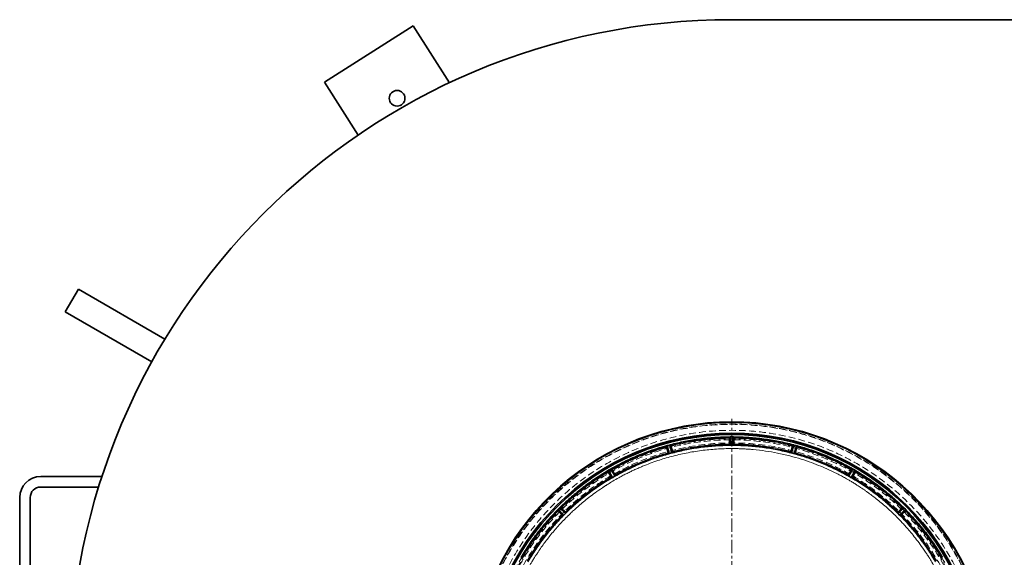
# Model space of a CAD drawing. Units: millimetres. Extents: x 473 to 6863, y 452 to 5202.
# Drawn here: x 653 to 1590, y 1228 to 1740 of the extents above; entities that cross this region are included whole.
import ezdxf

# ---------------------------------------------------------------- set-up
doc = ezdxf.new("R2010")
doc.units = ezdxf.units.MM
doc.linetypes.add('CENTERX2', pattern=[20.32, 12.7, -2.54, 2.54, -2.54])
doc.linetypes.add('HIDDEN', pattern=[9.525, 6.35, -3.175])

msp = doc.modelspace()

# ---------------------------------------------------------------- linework, layer by layer
at = {"color": 7, "linetype": 'Continuous', "lineweight": 35}
for p, q in [((942.97, 1680.08), (1027.31, 1733.81)), ((1027.31, 1733.81), (1061.9, 1679.51)), ((3230.4, 1739.6), (1330.4, 1739.6)), ((975.01, 1629.78), (942.97, 1680.08)), ((708.78, 1482.92), (696.28, 1461.27)), ((708.78, 1482.92), (791.16, 1435.36)), ((696.28, 1461.27), (778.66, 1413.71)), ((1328.29, 1335.59), (1328.29, 1341.15)), ((1328.32, 1342.15), (1328.35, 1342.19)), ((1328.35, 1342.19), (1328.39, 1334.49)), ((1328.66, 1342.23), (1328.59, 1342.23)), ((1331.45, 1342.27), (1329.35, 1342.27)), ((1332.21, 1342.23), (1332.15, 1342.23)), ((1332.45, 1342.19), (1332.42, 1334.49)), ((1332.48, 1342.15), (1332.45, 1342.19)), ((1332.52, 1335.59), (1332.52, 1341.15)), ((1268.21, 1333.68), (1268.22, 1333.73)), ((1268.22, 1333.73), (1270.25, 1326.3)), ((1269.87, 1327.34), (1268.43, 1332.71)), ((1268.51, 1333.85), (1268.44, 1333.83)), ((1271.19, 1334.61), (1269.17, 1334.07)), ((1271.2, 1334.61), (1271.19, 1334.61)), ((1271.94, 1334.77), (1271.88, 1334.76)), ((1272.18, 1334.8), (1274.14, 1327.35)), ((1272.22, 1334.76), (1272.18, 1334.8)), ((1273.96, 1328.43), (1272.52, 1333.8)), ((1328.37, 1334.49), (1328.3, 1334.59)), ((1331.42, 1334.43), (1329.39, 1334.43)), ((1332.5, 1334.59), (1332.43, 1334.49)), ((1388.62, 1334.8), (1386.66, 1327.35)), ((1386.85, 1328.43), (1388.29, 1333.8)), ((1388.58, 1334.76), (1388.62, 1334.8)), ((1388.93, 1334.76), (1388.86, 1334.77)), ((1389.62, 1334.61), (1389.61, 1334.61)), ((1391.64, 1334.07), (1389.62, 1334.61)), ((1392.58, 1333.73), (1390.55, 1326.3)), ((1390.94, 1327.34), (1392.38, 1332.71)), ((1392.36, 1333.83), (1392.3, 1333.85)), ((1392.6, 1333.68), (1392.58, 1333.73)), ((1270.24, 1326.3), (1270.15, 1326.38)), ((1273.19, 1327.03), (1271.23, 1326.51)), ((1271.23, 1326.5), (1271.23, 1326.51)), ((1274.17, 1327.46), (1274.13, 1327.34)), ((1386.67, 1327.34), (1386.63, 1327.46)), ((1387.62, 1327.03), (1387.63, 1327.03)), ((1389.57, 1326.51), (1387.63, 1327.03)), ((1390.65, 1326.38), (1390.56, 1326.3)), ((1214.98, 1311.62), (1213.16, 1310.57)), ((1215.66, 1311.96), (1215.6, 1311.94)), ((1215.88, 1312.05), (1219.7, 1305.36)), ((1215.93, 1312.03), (1215.88, 1312.05)), ((1444.92, 1312.05), (1441.1, 1305.36)), ((1444.88, 1312.03), (1444.92, 1312.05)), ((1445.21, 1311.94), (1445.15, 1311.96)), ((1447.65, 1310.57), (1445.83, 1311.62)), ((731.34, 1304.6), (672.97, 1304.6)), ((1212.33, 1310), (1216.21, 1303.35)), ((1212.33, 1309.95), (1212.33, 1310)), ((1212.58, 1310.19), (1212.52, 1310.15)), ((1215.58, 1304.25), (1212.8, 1309.07)), ((1216.21, 1303.35), (1216.11, 1303.4)), ((1219.24, 1306.37), (1216.46, 1311.18)), ((1216.49, 1303.47), (1216.5, 1303.47)), ((1218.86, 1304.81), (1217.11, 1303.8)), ((1219.45, 1305.18), (1219.46, 1305.19)), ((1219.71, 1305.48), (1219.7, 1305.36)), ((1441.11, 1305.36), (1441.1, 1305.48)), ((1441.35, 1305.19), (1441.35, 1305.18)), ((1441.57, 1306.37), (1444.35, 1311.18)), ((1443.7, 1303.8), (1441.94, 1304.81)), ((1444.31, 1303.47), (1444.32, 1303.47)), ((1448.48, 1310), (1444.59, 1303.35)), ((1444.7, 1303.4), (1444.59, 1303.35)), ((1445.23, 1304.25), (1448.01, 1309.07)), ((1448.29, 1310.15), (1448.23, 1310.19)), ((1448.48, 1309.95), (1448.48, 1310)), ((672.97, 1294.6), (728.18, 1294.6)), ((652.97, 1284.6), (652.97, 1209.6)), ((662.97, 1209.6), (662.97, 1284.6)), ((1166.62, 1274.86), (1165.14, 1273.38)), ((1167.19, 1275.37), (1167.14, 1275.33)), ((1167.38, 1275.52), (1172.81, 1270.04)), ((1167.44, 1275.5), (1167.38, 1275.52)), ((1172.1, 1270.89), (1168.17, 1274.82)), ((1488, 1270.04), (1493.42, 1275.52)), ((1492.64, 1274.82), (1488.71, 1270.89)), ((1493.42, 1275.52), (1493.37, 1275.5)), ((1493.67, 1275.33), (1493.62, 1275.37)), ((1495.67, 1273.38), (1494.18, 1274.86)), ((1164.48, 1272.62), (1169.96, 1267.2)), ((1164.5, 1272.56), (1164.48, 1272.62)), ((1164.67, 1272.86), (1164.63, 1272.81)), ((1169.11, 1267.9), (1165.18, 1271.83)), ((1169.96, 1267.2), (1169.84, 1267.22)), ((1170.19, 1267.38), (1170.2, 1267.39)), ((1172.14, 1269.29), (1170.71, 1267.86)), ((1172.61, 1269.8), (1172.62, 1269.81)), ((1172.78, 1270.16), (1172.8, 1270.04)), ((1488, 1270.04), (1488.02, 1270.16)), ((1488.19, 1269.81), (1488.19, 1269.8)), ((1490.1, 1267.86), (1488.67, 1269.29)), ((1490.61, 1267.39), (1490.61, 1267.38)), ((1496.32, 1272.62), (1490.85, 1267.2)), ((1490.97, 1267.22), (1490.85, 1267.2)), ((1491.7, 1267.9), (1495.63, 1271.83)), ((1496.18, 1272.81), (1496.13, 1272.86)), ((1496.31, 1272.56), (1496.32, 1272.62))]:
    msp.add_line(p, q, dxfattribs=at)
at = {"color": 7, "linetype": 'CENTERX2', "lineweight": 18}
msp.add_line((1330.4, 1109.6), (1330.4, 1359.65), dxfattribs=at)
at = {"color": 8, "linetype": 'Continuous', "lineweight": 18}
for p, q in [((1328.66, 1342.23), (1328.7, 1334.45)), ((1329.35, 1342.27), (1329.39, 1334.43)), ((1331.42, 1334.43), (1331.45, 1342.27)), ((1332.11, 1334.45), (1332.15, 1342.23)), ((1268.51, 1333.85), (1270.56, 1326.35)), ((1269.17, 1334.07), (1271.23, 1326.51)), ((1273.19, 1327.03), (1271.2, 1334.61)), ((1273.86, 1327.23), (1271.88, 1334.76)), ((1388.93, 1334.76), (1386.95, 1327.23)), ((1389.61, 1334.61), (1387.62, 1327.03)), ((1389.57, 1326.51), (1391.64, 1334.07)), ((1390.25, 1326.35), (1392.3, 1333.85)), ((1218.86, 1304.81), (1214.98, 1311.62)), ((1219.45, 1305.18), (1215.6, 1311.94)), ((1445.21, 1311.94), (1441.35, 1305.18)), ((1445.83, 1311.62), (1441.94, 1304.81)), ((1212.58, 1310.19), (1216.5, 1303.47)), ((1213.16, 1310.57), (1217.11, 1303.8)), ((1443.7, 1303.8), (1447.65, 1310.57)), ((1444.31, 1303.47), (1448.23, 1310.19)), ((1172.14, 1269.29), (1166.62, 1274.86)), ((1172.61, 1269.8), (1167.14, 1275.33)), ((1493.67, 1275.33), (1488.19, 1269.8)), ((1494.18, 1274.86), (1488.67, 1269.29)), ((1164.67, 1272.86), (1170.2, 1267.39)), ((1165.14, 1273.38), (1170.71, 1267.86)), ((1490.1, 1267.86), (1495.67, 1273.38)), ((1490.61, 1267.39), (1496.13, 1272.86))]:
    msp.add_line(p, q, dxfattribs=at)
at = {"color": 7, "linetype": 'Continuous', "lineweight": 35}
msp.add_circle((1012, 1664.77), 7.5, dxfattribs=at)
at = {"color": 7, "linetype": 'HIDDEN', "lineweight": 18}
for radius in [245, 245, 245, 245, 244.71, 239, 232, 231, 231, 230, 230, 227, 227]:
    msp.add_circle((1330.4, 1109.6), radius, dxfattribs=at)
at = {"color": 7, "linetype": 'Continuous', "lineweight": 35}
for centre, radius, start, end in [((1330.4, 1109.6), 630, 90, 270), ((1330.4, 1109.6), 247.06, 285, 255), ((1330.4, 1109.6), 236.24, 270.97018, 269.02982), ((1330.4, 1109.6), 235, 270.97529, 269.02471), ((672.97, 1284.6), 20, 90, 180), ((672.97, 1284.6), 10, 90, 180)]:
    msp.add_arc(centre, radius, start, end, dxfattribs=at)
at = {"color": 8, "linetype": 'Continuous', "lineweight": 18}
msp.add_arc((1330.4, 1109.6), 246.24, 285, 255, dxfattribs=at)
at = {"color": 7, "linetype": 'Continuous', "lineweight": 35}
for points in [[(1271.93, 1334.77), (1276.58, 1335.88), (1285.86, 1338.12), (1300.01, 1340.37), (1314.26, 1341.86), (1323.8, 1342.1), (1328.58, 1342.23)], [(1328.3, 1342.15), (1323.58, 1342.02), (1314.13, 1341.77), (1300.02, 1340.29), (1286, 1338.07), (1276.81, 1335.86), (1272.21, 1334.76)], [(1332.23, 1342.23), (1337, 1342.1), (1346.55, 1341.86), (1360.8, 1340.37), (1374.95, 1338.12), (1384.23, 1335.88), (1388.87, 1334.77)], [(1388.59, 1334.76), (1383.99, 1335.86), (1374.8, 1338.07), (1360.79, 1340.29), (1346.68, 1341.77), (1337.23, 1342.02), (1332.5, 1342.15)], [(1328.67, 1334.45), (1324.05, 1334.34), (1314.82, 1334.1), (1301.02, 1332.66), (1287.33, 1330.48), (1278.34, 1328.32), (1273.85, 1327.23)], [(1328.3, 1334.59), (1323.74, 1334.47), (1314.62, 1334.22), (1301.01, 1332.79), (1287.48, 1330.65), (1278.61, 1328.52), (1274.17, 1327.46)], [(1386.95, 1327.23), (1382.46, 1328.32), (1373.48, 1330.48), (1359.78, 1332.66), (1345.99, 1334.1), (1336.75, 1334.34), (1332.13, 1334.45)], [(1386.63, 1327.46), (1382.19, 1328.52), (1373.32, 1330.65), (1359.8, 1332.79), (1346.18, 1334.22), (1337.06, 1334.47), (1332.5, 1334.59)]]:
    msp.add_open_spline(points, degree=3, dxfattribs=at)
at = {"color": 8, "linetype": 'Continuous', "lineweight": 18}
for points, knots in [([(1328.29, 1341.15), (1323.59, 1341.02), (1314.19, 1340.77), (1300.16, 1339.3), (1286.23, 1337.09), (1277.09, 1334.9), (1272.52, 1333.8)], [0, 0, 0, 0, 0.250118, 0.5, 0.749878, 1, 1, 1, 1]), ([(1388.29, 1333.8), (1383.72, 1334.9), (1374.57, 1337.09), (1360.64, 1339.3), (1346.62, 1340.77), (1337.22, 1341.02), (1332.52, 1341.15)], [0, 0, 0, 0, 0.250118, 0.5, 0.749878, 1, 1, 1, 1]), ([(1552.03, 1109.6), (1552.03, 1110.72), (1552.01, 1113.2), (1551.91, 1117.25), (1551.72, 1121.54), (1551.45, 1125.84), (1551.11, 1129.9), (1550.48, 1136.14), (1549.76, 1141.48), (1549.03, 1145.93), (1548.8, 1147.31), (1548.56, 1148.69), (1548.31, 1150.07), (1548.04, 1151.45), (1547.78, 1152.82), (1547.44, 1154.47), (1546.97, 1156.7), (1546.28, 1159.79), (1545.41, 1163.42), (1544.47, 1167.04), (1543.64, 1170.03), (1543.01, 1172.19), (1542.61, 1173.52), (1542.32, 1174.48), (1542.02, 1175.47), (1541.56, 1176.93), (1540.83, 1179.17), (1539.77, 1182.33), (1538.73, 1185.23), (1537.91, 1187.45), (1537.42, 1188.74), (1536.9, 1190.08), (1536.35, 1191.48), (1535.77, 1192.93), (1534.91, 1195.02), (1533.77, 1197.72), (1532.33, 1200.97), (1530.85, 1204.16), (1529.35, 1207.28), (1527.82, 1210.33), (1526.09, 1213.68), (1523.78, 1217.93), (1521.02, 1222.72), (1518.27, 1227.21), (1516.54, 1229.9), (1515.71, 1231.17), (1515.49, 1231.51), (1515.27, 1231.83), (1515.07, 1232.14), (1514.87, 1232.44), (1513.15, 1235.03), (1509.96, 1239.6), (1505.31, 1245.78), (1501.03, 1251.08), (1497.2, 1255.57), (1493.87, 1259.28), (1491.58, 1261.72), (1490.21, 1263.16), (1489.57, 1263.82), (1488.98, 1264.42), (1488.44, 1264.97), (1487.96, 1265.46), (1487.52, 1265.9), (1484.38, 1269.05), (1478.35, 1274.77), (1469.42, 1282.33), (1463.03, 1287.2), (1459.48, 1289.76), (1458.5, 1290.46), (1457.51, 1291.15), (1456.52, 1291.84), (1455.53, 1292.52), (1454.54, 1293.2), (1453.51, 1293.9), (1452.22, 1294.75), (1450.45, 1295.9), (1447.99, 1297.47), (1445.14, 1299.23), (1442.27, 1300.93), (1439.76, 1302.37), (1437.6, 1303.58), (1435.64, 1304.65), (1433.66, 1305.7), (1431.42, 1306.87), (1428.91, 1308.14), (1426.23, 1309.44), (1423.52, 1310.72), (1420.78, 1311.96), (1418.02, 1313.18), (1413.23, 1315.2), (1406.09, 1317.98), (1396.24, 1321.31), (1385.4, 1324.4), (1374.1, 1326.98), (1362.42, 1329.01), (1353.58, 1330.06), (1347.39, 1330.58), (1344.09, 1330.81), (1340.73, 1330.99), (1337.33, 1331.13), (1333.88, 1331.21), (1326.73, 1331.26), (1315.9, 1330.91), (1301.45, 1329.49), (1287.14, 1327.12), (1273.29, 1323.89), (1259.39, 1319.71), (1249.08, 1315.85), (1241.9, 1312.8), (1238.22, 1311.16), (1234.55, 1309.44), (1230.88, 1307.64), (1226.98, 1305.63), (1222.43, 1303.17), (1217.57, 1300.38), (1213.94, 1298.17), (1211.89, 1296.88), (1211.13, 1296.4), (1210.4, 1295.93), (1209.71, 1295.48), (1209.05, 1295.05), (1208.43, 1294.64), (1207.84, 1294.25), (1205.17, 1292.47), (1200.68, 1289.35), (1194.71, 1284.88), (1189.52, 1280.72), (1184.92, 1276.82), (1180.94, 1273.27), (1178.22, 1270.72), (1176.64, 1269.21), (1175.95, 1268.54), (1175.31, 1267.92), (1174.73, 1267.34), (1174.19, 1266.81), (1170.98, 1263.61), (1165.24, 1257.54), (1157.67, 1248.61), (1152.8, 1242.22), (1150.24, 1238.67), (1149.54, 1237.69), (1148.85, 1236.71), (1148.16, 1235.72), (1147.48, 1234.73), (1146.8, 1233.73), (1146.12, 1232.72), (1145.29, 1231.47), (1144.15, 1229.72), (1142.57, 1227.24), (1140.81, 1224.38), (1139.11, 1221.54), (1137.56, 1218.84), (1136.14, 1216.28), (1134.73, 1213.67), (1133.2, 1210.75), (1131.46, 1207.3), (1129.53, 1203.27), (1127.57, 1198.95), (1124.16, 1190.99), (1119.8, 1179.27), (1115.27, 1163.68), (1112.69, 1151.53), (1111.36, 1143.44), (1110.72, 1139), (1110.13, 1134.27), (1109.62, 1129.13), (1109.22, 1123.91), (1108.96, 1118.93), (1108.8, 1114.13), (1108.78, 1111.1), (1108.77, 1109.69)], [0, 0, 0, 0, 0.004843, 0.010664, 0.017463, 0.023379, 0.029204, 0.035028, 0.05041, 0.052424, 0.054439, 0.056453, 0.058468, 0.060482, 0.062496, 0.064482, 0.067749, 0.072299, 0.078131, 0.083864, 0.088381, 0.0915, 0.09356, 0.094395, 0.095829, 0.098018, 0.100963, 0.106007, 0.112367, 0.11425, 0.116224, 0.118288, 0.120442, 0.122687, 0.125022, 0.130202, 0.135314, 0.140357, 0.145332, 0.150238, 0.155075, 0.161563, 0.171107, 0.178883, 0.184263, 0.184866, 0.185445, 0.186002, 0.186534, 0.187043, 0.187529, 0.199952, 0.211059, 0.220848, 0.22932, 0.236475, 0.242313, 0.243739, 0.245058, 0.246269, 0.247372, 0.248368, 0.249257, 0.250038, 0.267539, 0.28504, 0.300442, 0.302171, 0.3039, 0.305629, 0.307358, 0.309087, 0.310816, 0.312544, 0.314447, 0.317456, 0.321649, 0.327025, 0.331897, 0.336007, 0.339525, 0.34253, 0.345631, 0.349193, 0.353453, 0.357733, 0.362034, 0.366355, 0.370696, 0.375058, 0.388756, 0.403692, 0.419867, 0.437281, 0.45363, 0.470939, 0.475631, 0.48039, 0.485214, 0.490104, 0.495059, 0.500081, 0.520914, 0.541748, 0.562582, 0.583416, 0.602986, 0.625082, 0.630823, 0.636607, 0.642433, 0.648302, 0.654214, 0.661358, 0.670584, 0.678347, 0.6797, 0.680996, 0.682236, 0.68342, 0.684547, 0.685618, 0.686632, 0.68759, 0.699466, 0.710181, 0.719735, 0.728129, 0.736153, 0.74272, 0.7442, 0.745579, 0.746859, 0.748039, 0.749119, 0.750099, 0.7676, 0.785102, 0.800503, 0.802232, 0.803961, 0.80569, 0.807419, 0.809148, 0.810877, 0.812606, 0.814397, 0.81737, 0.821592, 0.827062, 0.831832, 0.835867, 0.840485, 0.844425, 0.848665, 0.854687, 0.861103, 0.867913, 0.875117, 0.898427, 0.921737, 0.945038, 0.951899, 0.957053, 0.964377, 0.972456, 0.979313, 0.986904, 0.99395, 1, 1, 1, 1]), ([(1268.43, 1332.71), (1263.92, 1331.37), (1254.91, 1328.7), (1241.74, 1323.64), (1228.86, 1317.91), (1220.59, 1313.42), (1216.46, 1311.18)], [0, 0, 0, 0, 0.250118, 0.5, 0.749878, 1, 1, 1, 1]), ([(1273.96, 1328.43), (1278.41, 1329.5), (1287.32, 1331.63), (1300.89, 1333.78), (1314.55, 1335.22), (1323.71, 1335.46), (1328.29, 1335.59)], [0, 0, 0, 0, 0.250117, 0.5, 0.749878, 1, 1, 1, 1]), ([(1332.52, 1335.59), (1337.1, 1335.46), (1346.25, 1335.22), (1359.92, 1333.78), (1373.49, 1331.63), (1382.4, 1329.5), (1386.85, 1328.43)], [0, 0, 0, 0, 0.2501171, 0.5, 0.7498779, 1, 1, 1, 1]), ([(1444.35, 1311.18), (1440.21, 1313.42), (1431.95, 1317.91), (1419.06, 1323.64), (1405.9, 1328.7), (1396.88, 1331.37), (1392.38, 1332.71)], [0, 0, 0, 0, 0.250118, 0.5, 0.749878, 1, 1, 1, 1]), ([(1219.24, 1306.37), (1223.27, 1308.55), (1231.32, 1312.92), (1243.87, 1318.5), (1256.7, 1323.43), (1265.48, 1326.04), (1269.87, 1327.34)], [0, 0, 0, 0, 0.250117, 0.5, 0.749878, 1, 1, 1, 1]), ([(1390.94, 1327.34), (1395.33, 1326.04), (1404.11, 1323.43), (1416.93, 1318.5), (1429.49, 1312.92), (1437.54, 1308.55), (1441.57, 1306.37)], [0, 0, 0, 0, 0.250117, 0.5, 0.749878, 1, 1, 1, 1]), ([(1167.19, 1275.37), (1170.65, 1278.66), (1177.57, 1285.24), (1188.71, 1294.26), (1200.3, 1302.68), (1208.45, 1307.66), (1212.52, 1310.15)], [0, 0, 0, 0, 0.25, 0.5, 0.75, 1, 1, 1, 1]), ([(1212.8, 1309.07), (1208.79, 1306.61), (1200.78, 1301.69), (1189.37, 1293.4), (1178.4, 1284.53), (1171.58, 1278.06), (1168.17, 1274.82)], [0, 0, 0, 0, 0.250118, 0.5, 0.749878, 1, 1, 1, 1]), ([(1172.1, 1270.89), (1175.42, 1274.04), (1182.07, 1280.34), (1192.75, 1288.99), (1203.87, 1297.07), (1211.67, 1301.86), (1215.58, 1304.25)], [0, 0, 0, 0, 0.250117, 0.5, 0.749878, 1, 1, 1, 1]), ([(1216.49, 1303.47), (1212.55, 1301.06), (1204.66, 1296.24), (1193.44, 1288.09), (1182.66, 1279.36), (1175.97, 1272.99), (1172.62, 1269.81)], [0, 0, 0, 0, 0.25, 0.5, 0.75, 1, 1, 1, 1]), ([(1488.19, 1269.81), (1484.84, 1272.99), (1478.14, 1279.36), (1467.37, 1288.09), (1456.14, 1296.24), (1448.26, 1301.06), (1444.32, 1303.47)], [0, 0, 0, 0, 0.25, 0.5, 0.75, 1, 1, 1, 1]), ([(1445.23, 1304.25), (1449.13, 1301.86), (1456.94, 1297.07), (1468.06, 1288.99), (1478.74, 1280.34), (1485.38, 1274.04), (1488.71, 1270.89)], [0, 0, 0, 0, 0.250117, 0.5, 0.749878, 1, 1, 1, 1]), ([(1492.64, 1274.82), (1489.22, 1278.06), (1482.4, 1284.53), (1471.44, 1293.4), (1460.03, 1301.69), (1452.02, 1306.61), (1448.01, 1309.07)], [0, 0, 0, 0, 0.250118, 0.5, 0.749878, 1, 1, 1, 1]), ([(1448.29, 1310.15), (1452.36, 1307.66), (1460.5, 1302.68), (1472.1, 1294.26), (1483.23, 1285.24), (1490.15, 1278.66), (1493.62, 1275.37)], [0, 0, 0, 0, 0.25, 0.5, 0.75, 1, 1, 1, 1]), ([(1129.85, 1227.48), (1132.34, 1231.55), (1137.32, 1239.7), (1145.74, 1251.29), (1154.76, 1262.43), (1161.34, 1269.35), (1164.63, 1272.81)], [0, 0, 0, 0, 0.25, 0.5, 0.75, 1, 1, 1, 1]), ([(1165.18, 1271.83), (1161.94, 1268.42), (1155.47, 1261.6), (1146.6, 1250.64), (1138.31, 1239.22), (1133.39, 1231.21), (1130.93, 1227.2)], [0, 0, 0, 0, 0.250118, 0.5, 0.749878, 1, 1, 1, 1]), ([(1135.75, 1224.42), (1138.14, 1228.33), (1142.93, 1236.13), (1151.01, 1247.25), (1159.66, 1257.93), (1165.96, 1264.58), (1169.11, 1267.9)], [0, 0, 0, 0, 0.250117, 0.5, 0.749878, 1, 1, 1, 1]), ([(1170.19, 1267.38), (1167.01, 1264.03), (1160.64, 1257.34), (1151.91, 1246.56), (1143.76, 1235.34), (1138.94, 1227.45), (1136.53, 1223.51)], [0, 0, 0, 0, 0.25, 0.5, 0.75, 1, 1, 1, 1]), ([(1524.28, 1223.51), (1521.87, 1227.45), (1517.04, 1235.34), (1508.9, 1246.56), (1500.16, 1257.34), (1493.8, 1264.03), (1490.61, 1267.38)], [0, 0, 0, 0, 0.25, 0.5, 0.75, 1, 1, 1, 1]), ([(1491.7, 1267.9), (1494.85, 1264.58), (1501.15, 1257.93), (1509.8, 1247.25), (1517.87, 1236.13), (1522.66, 1228.33), (1525.06, 1224.42)], [0, 0, 0, 0, 0.250117, 0.5, 0.749878, 1, 1, 1, 1]), ([(1529.87, 1227.2), (1527.41, 1231.21), (1522.5, 1239.22), (1514.21, 1250.64), (1505.33, 1261.6), (1498.86, 1268.42), (1495.63, 1271.83)], [0, 0, 0, 0, 0.250118, 0.5, 0.749878, 1, 1, 1, 1]), ([(1496.18, 1272.81), (1499.47, 1269.35), (1506.04, 1262.43), (1515.06, 1251.29), (1523.48, 1239.7), (1528.47, 1231.55), (1530.96, 1227.48)], [0, 0, 0, 0, 0.25, 0.5, 0.75, 1, 1, 1, 1])]:
    msp.add_open_spline(points, degree=3, knots=knots, dxfattribs=at)
at = {"color": 7, "linetype": 'Continuous', "lineweight": 35}
for points, knots in [([(1328.32, 1342.15), (1328.32, 1342.13), (1328.31, 1342.1), (1328.3, 1341.87), (1328.29, 1341.54), (1328.29, 1341.28), (1328.29, 1341.15)], [0, 0, 0, 0, 0.252447, 0.500007, 0.747593, 1, 1, 1, 1]), ([(1328.59, 1342.23), (1328.53, 1342.22), (1328.4, 1342.21), (1328.37, 1342.2), (1328.35, 1342.19)], [0, 0, 0, 0, 0.435188, 1, 1, 1, 1]), ([(1328.66, 1342.23), (1328.76, 1342.24), (1328.96, 1342.26), (1329.22, 1342.26), (1329.35, 1342.27)], [0, 0, 0, 0, 0.500036, 1, 1, 1, 1]), ([(1331.45, 1342.27), (1331.58, 1342.26), (1331.84, 1342.26), (1332.05, 1342.24), (1332.15, 1342.23)], [0, 0, 0, 0, 0.499982, 1, 1, 1, 1]), ([(1332.45, 1342.19), (1332.44, 1342.2), (1332.41, 1342.21), (1332.27, 1342.22), (1332.21, 1342.23)], [0, 0, 0, 0, 0.560289, 1, 1, 1, 1]), ([(1332.52, 1341.15), (1332.52, 1341.28), (1332.52, 1341.54), (1332.51, 1341.87), (1332.5, 1342.1), (1332.49, 1342.13), (1332.48, 1342.15)], [0, 0, 0, 0, 0.252407, 0.499993, 0.747553, 1, 1, 1, 1]), ([(1215.66, 1311.96), (1219.85, 1314.25), (1228.24, 1318.81), (1241.32, 1324.64), (1254.7, 1329.77), (1263.86, 1332.47), (1268.44, 1333.83)], [0, 0, 0, 0, 0.25, 0.5, 0.75, 1, 1, 1, 1]), ([(1268.2, 1333.68), (1263.66, 1332.34), (1254.6, 1329.65), (1241.36, 1324.57), (1228.39, 1318.79), (1220.08, 1314.28), (1215.93, 1312.03)], [0, 0, 0, 0, 0.25, 0.5, 0.75, 1, 1, 1, 1]), ([(1268.21, 1333.68), (1268.21, 1333.67), (1268.2, 1333.64), (1268.25, 1333.41), (1268.33, 1333.09), (1268.4, 1332.84), (1268.43, 1332.71)], [0, 0, 0, 0, 0.252447, 0.500007, 0.747593, 1, 1, 1, 1]), ([(1268.44, 1333.83), (1268.39, 1333.81), (1268.26, 1333.77), (1268.24, 1333.75), (1268.22, 1333.73)], [0, 0, 0, 0, 0.435256, 1, 1, 1, 1]), ([(1268.51, 1333.85), (1268.6, 1333.89), (1268.8, 1333.96), (1269.05, 1334.03), (1269.17, 1334.07)], [0, 0, 0, 0, 0.500037, 1, 1, 1, 1]), ([(1271.2, 1334.61), (1271.32, 1334.64), (1271.58, 1334.7), (1271.78, 1334.74), (1271.88, 1334.76)], [0, 0, 0, 0, 0.499982, 1, 1, 1, 1]), ([(1272.18, 1334.8), (1272.17, 1334.8), (1272.13, 1334.8), (1272, 1334.78), (1271.94, 1334.77)], [0, 0, 0, 0, 0.554677, 1, 1, 1, 1]), ([(1272.52, 1333.8), (1272.48, 1333.93), (1272.41, 1334.18), (1272.32, 1334.5), (1272.25, 1334.72), (1272.23, 1334.75), (1272.22, 1334.76)], [0, 0, 0, 0, 0.2524071, 0.4999935, 0.7475534, 1, 1, 1, 1]), ([(1328.29, 1335.59), (1328.29, 1335.45), (1328.29, 1335.19), (1328.3, 1334.87), (1328.31, 1334.63), (1328.32, 1334.6), (1328.32, 1334.59)], [0, 0, 0, 0, 0.252441, 0.499997, 0.747577, 1, 1, 1, 1]), ([(1328.39, 1334.49), (1328.4, 1334.48), (1328.41, 1334.48), (1328.51, 1334.46), (1328.62, 1334.46), (1328.7, 1334.45)], [0, 0, 0, 0, 0.298875, 0.565414, 1, 1, 1, 1]), ([(1328.7, 1334.45), (1328.8, 1334.45), (1329, 1334.43), (1329.25, 1334.43), (1329.38, 1334.43)], [0, 0, 0, 0, 0.509062, 1, 1, 1, 1]), ([(1331.43, 1334.43), (1331.55, 1334.43), (1331.81, 1334.43), (1332.01, 1334.45), (1332.11, 1334.45)], [0, 0, 0, 0, 0.492259, 1, 1, 1, 1]), ([(1332.11, 1334.45), (1332.19, 1334.46), (1332.36, 1334.47), (1332.4, 1334.48), (1332.42, 1334.49)], [0, 0, 0, 0, 0.494773, 1, 1, 1, 1]), ([(1332.48, 1334.59), (1332.49, 1334.6), (1332.5, 1334.63), (1332.51, 1334.87), (1332.52, 1335.19), (1332.52, 1335.45), (1332.52, 1335.59)], [0, 0, 0, 0, 0.252423, 0.500003, 0.747559, 1, 1, 1, 1]), ([(1388.58, 1334.76), (1388.57, 1334.75), (1388.56, 1334.72), (1388.49, 1334.5), (1388.39, 1334.18), (1388.32, 1333.93), (1388.29, 1333.8)], [0, 0, 0, 0, 0.252447, 0.500007, 0.747593, 1, 1, 1, 1]), ([(1388.86, 1334.77), (1388.8, 1334.78), (1388.67, 1334.8), (1388.64, 1334.8), (1388.62, 1334.8)], [0, 0, 0, 0, 0.439695, 1, 1, 1, 1]), ([(1388.93, 1334.76), (1389.03, 1334.74), (1389.23, 1334.7), (1389.48, 1334.64), (1389.61, 1334.61)], [0, 0, 0, 0, 0.500037, 1, 1, 1, 1]), ([(1391.64, 1334.07), (1391.76, 1334.03), (1392.01, 1333.96), (1392.2, 1333.89), (1392.3, 1333.85)], [0, 0, 0, 0, 0.499982, 1, 1, 1, 1]), ([(1392.58, 1333.73), (1392.57, 1333.75), (1392.54, 1333.77), (1392.42, 1333.81), (1392.36, 1333.83)], [0, 0, 0, 0, 0.564739, 1, 1, 1, 1]), ([(1392.37, 1333.83), (1396.95, 1332.47), (1406.1, 1329.77), (1419.48, 1324.64), (1432.57, 1318.81), (1440.96, 1314.25), (1445.15, 1311.96)], [0, 0, 0, 0, 0.25, 0.5, 0.75, 1, 1, 1, 1]), ([(1392.38, 1332.71), (1392.41, 1332.84), (1392.48, 1333.09), (1392.55, 1333.41), (1392.6, 1333.64), (1392.6, 1333.67), (1392.6, 1333.68)], [0, 0, 0, 0, 0.252407, 0.499993, 0.747553, 1, 1, 1, 1]), ([(1444.88, 1312.03), (1440.72, 1314.28), (1432.41, 1318.79), (1419.45, 1324.57), (1406.21, 1329.65), (1397.14, 1332.34), (1392.61, 1333.68)], [0, 0, 0, 0, 0.25, 0.5, 0.75, 1, 1, 1, 1]), ([(1270.54, 1326.35), (1266.11, 1325.04), (1257.25, 1322.42), (1244.3, 1317.45), (1231.63, 1311.81), (1223.52, 1307.39), (1219.46, 1305.19)], [0, 0, 0, 0, 0.25, 0.5, 0.75, 1, 1, 1, 1]), ([(1270.15, 1326.38), (1265.78, 1325.08), (1257.03, 1322.49), (1244.25, 1317.58), (1231.74, 1312.01), (1223.72, 1307.66), (1219.71, 1305.48)], [0, 0, 0, 0, 0.25, 0.5, 0.75, 1, 1, 1, 1]), ([(1269.87, 1327.34), (1269.9, 1327.21), (1269.97, 1326.96), (1270.07, 1326.65), (1270.14, 1326.42), (1270.15, 1326.4), (1270.16, 1326.38)], [0, 0, 0, 0, 0.252441, 0.499997, 0.747577, 1, 1, 1, 1]), ([(1270.25, 1326.3), (1270.26, 1326.3), (1270.28, 1326.3), (1270.37, 1326.31), (1270.48, 1326.33), (1270.55, 1326.35)], [0, 0, 0, 0, 0.308344, 0.58172, 1, 1, 1, 1]), ([(1270.56, 1326.35), (1270.66, 1326.37), (1270.85, 1326.41), (1271.1, 1326.47), (1271.23, 1326.5)], [0, 0, 0, 0, 0.506176, 1, 1, 1, 1]), ([(1273.19, 1327.03), (1273.31, 1327.07), (1273.56, 1327.14), (1273.76, 1327.2), (1273.86, 1327.23)], [0, 0, 0, 0, 0.4998671, 1, 1, 1, 1]), ([(1273.86, 1327.23), (1273.92, 1327.26), (1274.04, 1327.29), (1274.12, 1327.33), (1274.13, 1327.34), (1274.14, 1327.35)], [0, 0, 0, 0, 0.434629, 0.701158, 1, 1, 1, 1]), ([(1274.18, 1327.46), (1274.18, 1327.48), (1274.18, 1327.51), (1274.13, 1327.74), (1274.06, 1328.05), (1273.99, 1328.31), (1273.96, 1328.43)], [0, 0, 0, 0, 0.252423, 0.500003, 0.747559, 1, 1, 1, 1]), ([(1386.85, 1328.43), (1386.82, 1328.31), (1386.75, 1328.05), (1386.67, 1327.74), (1386.62, 1327.51), (1386.63, 1327.48), (1386.63, 1327.46)], [0, 0, 0, 0, 0.252441, 0.499997, 0.747577, 1, 1, 1, 1]), ([(1386.66, 1327.35), (1386.67, 1327.34), (1386.68, 1327.33), (1386.77, 1327.29), (1386.88, 1327.26), (1386.95, 1327.23)], [0, 0, 0, 0, 0.29687, 0.562749, 1, 1, 1, 1]), ([(1386.95, 1327.23), (1387.05, 1327.2), (1387.24, 1327.14), (1387.49, 1327.07), (1387.62, 1327.03)], [0, 0, 0, 0, 0.500133, 1, 1, 1, 1]), ([(1389.58, 1326.5), (1389.7, 1326.47), (1389.95, 1326.41), (1390.15, 1326.37), (1390.25, 1326.35)], [0, 0, 0, 0, 0.493824, 1, 1, 1, 1]), ([(1390.26, 1326.35), (1390.33, 1326.33), (1390.44, 1326.31), (1390.53, 1326.3), (1390.54, 1326.3), (1390.55, 1326.3)], [0, 0, 0, 0, 0.4183041, 0.6916746, 1, 1, 1, 1]), ([(1441.35, 1305.19), (1437.29, 1307.39), (1429.17, 1311.81), (1416.51, 1317.45), (1403.56, 1322.42), (1394.7, 1325.04), (1390.27, 1326.35)], [0, 0, 0, 0, 0.25, 0.5, 0.75, 1, 1, 1, 1]), ([(1390.64, 1326.38), (1390.65, 1326.4), (1390.67, 1326.42), (1390.74, 1326.65), (1390.83, 1326.96), (1390.9, 1327.21), (1390.94, 1327.34)], [0, 0, 0, 0, 0.252423, 0.500003, 0.747559, 1, 1, 1, 1]), ([(1441.1, 1305.48), (1437.09, 1307.66), (1429.07, 1312.01), (1416.56, 1317.58), (1403.77, 1322.49), (1395.03, 1325.08), (1390.65, 1326.38)], [0, 0, 0, 0, 0.25, 0.5, 0.75, 1, 1, 1, 1]), ([(1214.98, 1311.62), (1215.09, 1311.68), (1215.32, 1311.81), (1215.51, 1311.89), (1215.6, 1311.94)], [0, 0, 0, 0, 0.499982, 1, 1, 1, 1]), ([(1215.88, 1312.05), (1215.86, 1312.05), (1215.83, 1312.05), (1215.71, 1311.99), (1215.66, 1311.96)], [0, 0, 0, 0, 0.561112, 1, 1, 1, 1]), ([(1216.46, 1311.18), (1216.39, 1311.3), (1216.26, 1311.52), (1216.09, 1311.8), (1215.96, 1312), (1215.94, 1312.02), (1215.93, 1312.03)], [0, 0, 0, 0, 0.252407, 0.499993, 0.747553, 1, 1, 1, 1]), ([(1444.88, 1312.03), (1444.86, 1312.02), (1444.84, 1312), (1444.71, 1311.8), (1444.54, 1311.52), (1444.41, 1311.3), (1444.35, 1311.18)], [0, 0, 0, 0, 0.2524466, 0.5000065, 0.7475929, 1, 1, 1, 1]), ([(1445.15, 1311.96), (1445.1, 1311.99), (1444.97, 1312.05), (1444.94, 1312.05), (1444.92, 1312.05)], [0, 0, 0, 0, 0.438887, 1, 1, 1, 1]), ([(1445.21, 1311.94), (1445.3, 1311.89), (1445.49, 1311.81), (1445.71, 1311.68), (1445.83, 1311.62)], [0, 0, 0, 0, 0.500037, 1, 1, 1, 1]), ([(1212.33, 1309.95), (1208.3, 1307.48), (1200.24, 1302.54), (1188.76, 1294.2), (1177.73, 1285.27), (1170.87, 1278.76), (1167.44, 1275.5)], [0, 0, 0, 0, 0.25, 0.5, 0.75, 1, 1, 1, 1]), ([(1216.11, 1303.4), (1212.22, 1301.02), (1204.44, 1296.25), (1193.36, 1288.2), (1182.72, 1279.58), (1176.09, 1273.3), (1172.78, 1270.16)], [0, 0, 0, 0, 0.25, 0.5, 0.75, 1, 1, 1, 1]), ([(1212.52, 1310.15), (1212.47, 1310.12), (1212.36, 1310.04), (1212.34, 1310.02), (1212.33, 1310)], [0, 0, 0, 0, 0.43859, 1, 1, 1, 1]), ([(1212.33, 1309.95), (1212.33, 1309.93), (1212.34, 1309.9), (1212.45, 1309.7), (1212.6, 1309.41), (1212.73, 1309.18), (1212.8, 1309.07)], [0, 0, 0, 0, 0.252447, 0.500007, 0.747593, 1, 1, 1, 1]), ([(1212.58, 1310.19), (1212.66, 1310.25), (1212.83, 1310.37), (1213.05, 1310.5), (1213.16, 1310.57)], [0, 0, 0, 0, 0.500037, 1, 1, 1, 1]), ([(1215.58, 1304.25), (1215.64, 1304.14), (1215.78, 1303.91), (1215.95, 1303.63), (1216.07, 1303.44), (1216.09, 1303.42), (1216.11, 1303.4)], [0, 0, 0, 0, 0.252441, 0.499997, 0.747577, 1, 1, 1, 1]), ([(1216.21, 1303.35), (1216.22, 1303.35), (1216.24, 1303.35), (1216.33, 1303.39), (1216.43, 1303.44), (1216.49, 1303.47)], [0, 0, 0, 0, 0.304136, 0.574698, 1, 1, 1, 1]), ([(1216.5, 1303.47), (1216.59, 1303.52), (1216.77, 1303.61), (1217, 1303.74), (1217.11, 1303.8)], [0, 0, 0, 0, 0.500107, 1, 1, 1, 1]), ([(1218.86, 1304.81), (1218.98, 1304.88), (1219.2, 1305.01), (1219.37, 1305.13), (1219.45, 1305.18)], [0, 0, 0, 0, 0.499891, 1, 1, 1, 1]), ([(1219.71, 1305.48), (1219.71, 1305.5), (1219.7, 1305.53), (1219.59, 1305.74), (1219.44, 1306.03), (1219.31, 1306.25), (1219.24, 1306.37)], [0, 0, 0, 0, 0.252423, 0.500003, 0.747559, 1, 1, 1, 1]), ([(1219.46, 1305.19), (1219.52, 1305.22), (1219.61, 1305.29), (1219.69, 1305.34), (1219.7, 1305.36), (1219.7, 1305.36)], [0, 0, 0, 0, 0.42572, 0.696119, 1, 1, 1, 1]), ([(1441.57, 1306.37), (1441.5, 1306.25), (1441.37, 1306.03), (1441.21, 1305.74), (1441.11, 1305.53), (1441.1, 1305.5), (1441.1, 1305.48)], [0, 0, 0, 0, 0.252441, 0.499997, 0.747577, 1, 1, 1, 1]), ([(1441.1, 1305.36), (1441.11, 1305.36), (1441.12, 1305.34), (1441.19, 1305.29), (1441.29, 1305.22), (1441.35, 1305.19)], [0, 0, 0, 0, 0.303903, 0.574309, 1, 1, 1, 1]), ([(1441.35, 1305.18), (1441.44, 1305.13), (1441.61, 1305.01), (1441.83, 1304.88), (1441.94, 1304.81)], [0, 0, 0, 0, 0.500109, 1, 1, 1, 1]), ([(1443.7, 1303.8), (1443.81, 1303.74), (1444.04, 1303.61), (1444.22, 1303.52), (1444.31, 1303.47)], [0, 0, 0, 0, 0.499893, 1, 1, 1, 1]), ([(1444.32, 1303.47), (1444.38, 1303.44), (1444.48, 1303.39), (1444.57, 1303.35), (1444.58, 1303.35), (1444.59, 1303.35)], [0, 0, 0, 0, 0.425331, 0.695886, 1, 1, 1, 1]), ([(1444.7, 1303.4), (1444.71, 1303.42), (1444.73, 1303.44), (1444.86, 1303.63), (1445.03, 1303.91), (1445.16, 1304.14), (1445.23, 1304.25)], [0, 0, 0, 0, 0.252423, 0.500003, 0.747559, 1, 1, 1, 1]), ([(1488.02, 1270.16), (1484.71, 1273.3), (1478.09, 1279.58), (1467.45, 1288.2), (1456.37, 1296.25), (1448.59, 1301.02), (1444.7, 1303.4)], [0, 0, 0, 0, 0.25, 0.5, 0.75, 1, 1, 1, 1]), ([(1447.65, 1310.57), (1447.76, 1310.5), (1447.98, 1310.37), (1448.15, 1310.25), (1448.23, 1310.19)], [0, 0, 0, 0, 0.499982, 1, 1, 1, 1]), ([(1448.01, 1309.07), (1448.07, 1309.18), (1448.2, 1309.41), (1448.36, 1309.7), (1448.47, 1309.9), (1448.48, 1309.93), (1448.48, 1309.95)], [0, 0, 0, 0, 0.2524071, 0.4999935, 0.7475534, 1, 1, 1, 1]), ([(1448.48, 1310), (1448.46, 1310.02), (1448.44, 1310.04), (1448.33, 1310.12), (1448.29, 1310.15)], [0, 0, 0, 0, 0.56141, 1, 1, 1, 1]), ([(1493.37, 1275.5), (1489.94, 1278.76), (1483.08, 1285.27), (1472.05, 1294.2), (1460.57, 1302.54), (1452.51, 1307.48), (1448.48, 1309.95)], [0, 0, 0, 0, 0.25, 0.5, 0.75, 1, 1, 1, 1]), ([(1166.62, 1274.86), (1166.72, 1274.95), (1166.91, 1275.13), (1167.06, 1275.26), (1167.14, 1275.33)], [0, 0, 0, 0, 0.499982, 1, 1, 1, 1]), ([(1167.38, 1275.52), (1167.37, 1275.51), (1167.34, 1275.5), (1167.24, 1275.41), (1167.19, 1275.37)], [0, 0, 0, 0, 0.561317, 1, 1, 1, 1]), ([(1168.17, 1274.82), (1168.08, 1274.92), (1167.89, 1275.1), (1167.65, 1275.33), (1167.48, 1275.48), (1167.45, 1275.5), (1167.44, 1275.5)], [0, 0, 0, 0, 0.252407, 0.499993, 0.747553, 1, 1, 1, 1]), ([(1493.37, 1275.5), (1493.35, 1275.5), (1493.33, 1275.48), (1493.15, 1275.33), (1492.92, 1275.1), (1492.73, 1274.92), (1492.64, 1274.82)], [0, 0, 0, 0, 0.252447, 0.500007, 0.747593, 1, 1, 1, 1]), ([(1493.61, 1275.37), (1493.57, 1275.41), (1493.47, 1275.5), (1493.44, 1275.51), (1493.42, 1275.52)], [0, 0, 0, 0, 0.438683, 1, 1, 1, 1]), ([(1493.67, 1275.33), (1493.74, 1275.26), (1493.9, 1275.13), (1494.09, 1274.95), (1494.18, 1274.86)], [0, 0, 0, 0, 0.5000369, 1, 1, 1, 1]), ([(1164.5, 1272.56), (1161.24, 1269.13), (1154.73, 1262.27), (1145.8, 1251.24), (1137.46, 1239.77), (1132.52, 1231.7), (1130.05, 1227.67)], [0, 0, 0, 0, 0.25, 0.5, 0.75, 1, 1, 1, 1]), ([(1169.84, 1267.22), (1166.7, 1263.91), (1160.42, 1257.29), (1151.8, 1246.64), (1143.75, 1235.56), (1138.98, 1227.78), (1136.6, 1223.89)], [0, 0, 0, 0, 0.25, 0.5, 0.75, 1, 1, 1, 1]), ([(1164.63, 1272.81), (1164.59, 1272.76), (1164.5, 1272.66), (1164.49, 1272.63), (1164.48, 1272.62)], [0, 0, 0, 0, 0.438683, 1, 1, 1, 1]), ([(1164.5, 1272.56), (1164.5, 1272.55), (1164.52, 1272.52), (1164.68, 1272.35), (1164.9, 1272.11), (1165.08, 1271.93), (1165.18, 1271.83)], [0, 0, 0, 0, 0.252447, 0.500007, 0.747593, 1, 1, 1, 1]), ([(1164.67, 1272.86), (1164.74, 1272.94), (1164.87, 1273.09), (1165.05, 1273.28), (1165.14, 1273.38)], [0, 0, 0, 0, 0.500037, 1, 1, 1, 1]), ([(1169.11, 1267.9), (1169.2, 1267.81), (1169.39, 1267.62), (1169.63, 1267.4), (1169.8, 1267.24), (1169.83, 1267.23), (1169.84, 1267.22)], [0, 0, 0, 0, 0.252441, 0.499997, 0.747577, 1, 1, 1, 1]), ([(1169.96, 1267.2), (1169.97, 1267.2), (1169.98, 1267.2), (1170.06, 1267.26), (1170.14, 1267.34), (1170.19, 1267.38)], [0, 0, 0, 0, 0.303885, 0.57431, 1, 1, 1, 1]), ([(1170.2, 1267.39), (1170.27, 1267.45), (1170.43, 1267.59), (1170.61, 1267.77), (1170.71, 1267.86)], [0, 0, 0, 0, 0.500107, 1, 1, 1, 1]), ([(1172.78, 1270.16), (1172.77, 1270.17), (1172.76, 1270.2), (1172.6, 1270.38), (1172.38, 1270.61), (1172.19, 1270.8), (1172.1, 1270.89)], [0, 0, 0, 0, 0.252423, 0.500003, 0.747559, 1, 1, 1, 1]), ([(1172.14, 1269.29), (1172.23, 1269.39), (1172.41, 1269.57), (1172.55, 1269.73), (1172.61, 1269.8)], [0, 0, 0, 0, 0.499893, 1, 1, 1, 1]), ([(1172.62, 1269.81), (1172.66, 1269.86), (1172.74, 1269.95), (1172.8, 1270.02), (1172.8, 1270.03), (1172.81, 1270.04)], [0, 0, 0, 0, 0.425719, 0.696137, 1, 1, 1, 1]), ([(1488, 1270.04), (1488, 1270.03), (1488.01, 1270.02), (1488.07, 1269.95), (1488.14, 1269.86), (1488.19, 1269.81)], [0, 0, 0, 0, 0.303885, 0.57431, 1, 1, 1, 1]), ([(1488.71, 1270.89), (1488.61, 1270.8), (1488.43, 1270.61), (1488.2, 1270.38), (1488.05, 1270.2), (1488.03, 1270.17), (1488.02, 1270.16)], [0, 0, 0, 0, 0.252441, 0.499997, 0.747577, 1, 1, 1, 1]), ([(1488.19, 1269.8), (1488.26, 1269.73), (1488.4, 1269.57), (1488.58, 1269.39), (1488.67, 1269.29)], [0, 0, 0, 0, 0.500107, 1, 1, 1, 1]), ([(1490.1, 1267.86), (1490.19, 1267.77), (1490.38, 1267.59), (1490.53, 1267.45), (1490.61, 1267.39)], [0, 0, 0, 0, 0.4998934, 1, 1, 1, 1]), ([(1490.61, 1267.38), (1490.67, 1267.34), (1490.75, 1267.26), (1490.82, 1267.2), (1490.84, 1267.2), (1490.85, 1267.2)], [0, 0, 0, 0, 0.425719, 0.696137, 1, 1, 1, 1]), ([(1490.97, 1267.22), (1490.98, 1267.23), (1491.01, 1267.24), (1491.18, 1267.4), (1491.42, 1267.62), (1491.6, 1267.81), (1491.7, 1267.9)], [0, 0, 0, 0, 0.252423, 0.500003, 0.747559, 1, 1, 1, 1]), ([(1524.21, 1223.89), (1521.82, 1227.78), (1517.05, 1235.56), (1509, 1246.64), (1500.38, 1257.29), (1494.11, 1263.91), (1490.97, 1267.22)], [0, 0, 0, 0, 0.25, 0.5, 0.75, 1, 1, 1, 1]), ([(1495.63, 1271.83), (1495.72, 1271.93), (1495.91, 1272.11), (1496.13, 1272.35), (1496.29, 1272.52), (1496.3, 1272.55), (1496.31, 1272.56)], [0, 0, 0, 0, 0.252407, 0.499993, 0.747553, 1, 1, 1, 1]), ([(1495.67, 1273.38), (1495.76, 1273.28), (1495.94, 1273.09), (1496.07, 1272.94), (1496.13, 1272.86)], [0, 0, 0, 0, 0.499982, 1, 1, 1, 1]), ([(1496.32, 1272.62), (1496.31, 1272.63), (1496.3, 1272.66), (1496.21, 1272.76), (1496.18, 1272.81)], [0, 0, 0, 0, 0.561317, 1, 1, 1, 1]), ([(1530.76, 1227.67), (1528.28, 1231.7), (1523.34, 1239.77), (1515, 1251.24), (1506.07, 1262.27), (1499.56, 1269.13), (1496.31, 1272.56)], [0, 0, 0, 0, 0.25, 0.5, 0.75, 1, 1, 1, 1])]:
    msp.add_open_spline(points, degree=3, knots=knots, dxfattribs=at)

doc.saveas('drawing.dxf')
